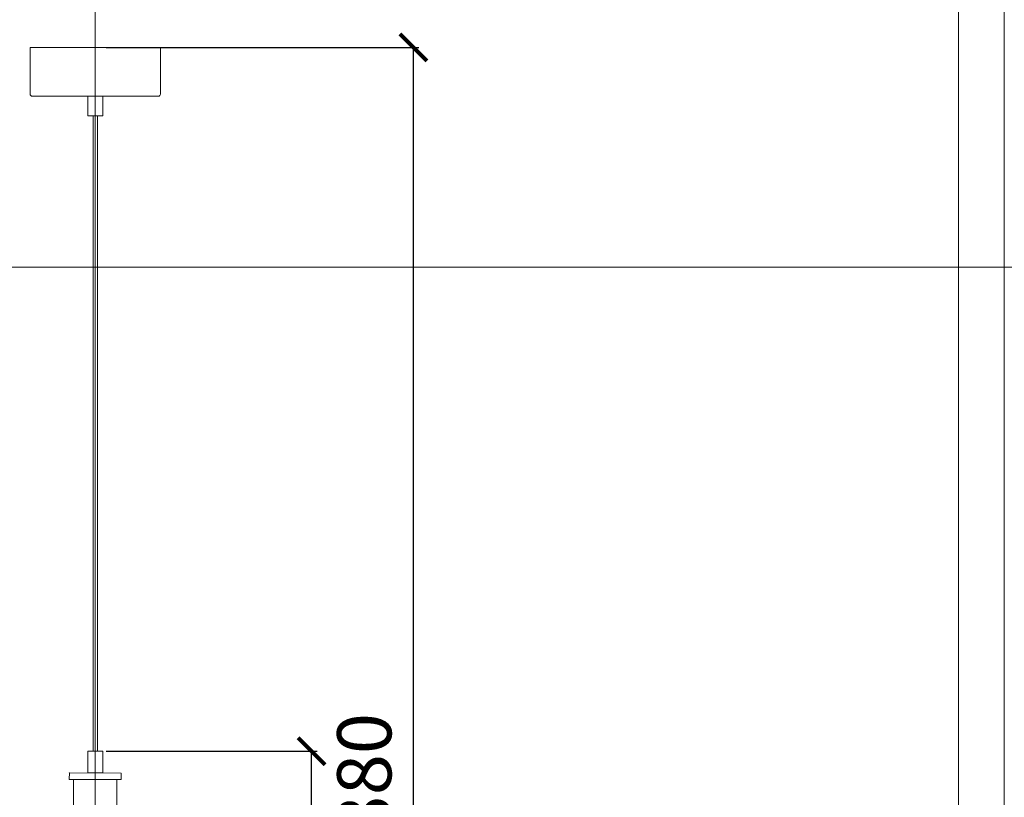
# Model space of a CAD drawing. Units: millimetres. Extents: x -605612750 to 17, y -1703670943 to 113.
# Drawn here: x -605611982 to -605611074, y -1703669741 to -1703669024 of the extents above; entities that cross this region are included whole.
import ezdxf

# ---------------------------------------------------------------- set-up
doc = ezdxf.new("R2010")
doc.units = ezdxf.units.MM
doc.layers.get('0').update_dxf_attribs({"lineweight": 9, "true_color": 0x1c1c1c})
doc.layers.get('Defpoints').update_dxf_attribs({"color": 3, "lineweight": 0})
doc.styles.add('2F обычный', font='Montserrat-Light.ttf', dxfattribs={"width": 0.8})
doc.dimstyles.new('stroitelniy3', dxfattribs={"dimtxt": 80, "dimasz": 30, "dimexe": 5, "dimexo": 10, "dimgap": 20, "dimtad": 1, "dimtoh": 1, "dimdec": 0, "dimrnd": 5, "dimtxsty": '2F обычный', "dimblk": 'ARCHTICK', "dimcen": 0.09, "dimdle": 2, "dimadec": 0, "dimazin": 2, "dimtfac": 1, "dimtdec": 0, "dimtmove": 1, "dimatfit": 3, "dimfxl": 10, "dimtfill": 1, "dimtolj": 1, "dimtzin": 0, "dimarcsym": 1})

# ---------------------------------------------------------------- blocks, each defined once
blk = doc.blocks.new('_ArchTick')
at = {"color": 0, "linetype": 'ByBlock', "const_width": 0.15}
blk.add_lwpolyline([(-0.5, -0.5), (0.5, 0.5)], dxfattribs=at)
blk = doc.blocks.new('*D180')
at = {"color": 0, "lineweight": -2, "transparency": 16777216}
for p, q in [((-605611902.08, -1703669698.65), (-605611707.58, -1703669698.65)), ((-605611712.58, -1703670430.49), (-605611712.58, -1703669696.65)), ((-605611902.08, -1703670428.49), (-605611707.58, -1703670428.49))]:
    blk.add_line(p, q, dxfattribs=at)
at = {"layer": 'Defpoints', "color": 0, "lineweight": 30, "transparency": 16777216}
for p in [(-605611912.08, -1703669698.65), (-605611712.58, -1703669698.65), (-605611912.08, -1703670428.49)]:
    blk.add_point(p, dxfattribs=at)
at = {"color": 0, "lineweight": -2, "transparency": 16777216, "xscale": 25, "yscale": 25, "zscale": 25}
for p, rotation in [((-605611712.58, -1703669698.65), 90), ((-605611712.58, -1703670428.49), 270)]:
    blk.add_blockref('_ArchTick', p, dxfattribs=dict(at, rotation=rotation))
at = {"color": 0, "transparency": 16777216, "insert": (-605611757.93, -1703670063.57), "char_height": 50, "attachment_point": 5, "rotation": 90, "style": '2F обычный', "bg_fill": 3, "box_fill_scale": 1.1, "bg_fill_color": 256, "bg_fill_true_color": 13158600, "bg_fill_transparency": 0}
blk.add_mtext('\\A1;730', dxfattribs=at)
blk = doc.blocks.new('*D182')
at = {"color": 0, "lineweight": -2, "transparency": 16777216}
for p, q in [((-605611902.08, -1703669049.81), (-605611613.67, -1703669049.81)), ((-605611618.67, -1703670430.49), (-605611618.67, -1703669047.81)), ((-605611902.08, -1703670428.49), (-605611613.67, -1703670428.49))]:
    blk.add_line(p, q, dxfattribs=at)
at = {"layer": 'Defpoints', "color": 0, "lineweight": 30, "transparency": 16777216}
for p in [(-605611912.08, -1703669049.81), (-605611618.67, -1703669049.81), (-605611912.08, -1703670428.49)]:
    blk.add_point(p, dxfattribs=at)
at = {"color": 0, "lineweight": -2, "transparency": 16777216, "xscale": 25, "yscale": 25, "zscale": 25}
for p, rotation in [((-605611618.67, -1703669049.81), 90), ((-605611618.67, -1703670428.49), 270)]:
    blk.add_blockref('_ArchTick', p, dxfattribs=dict(at, rotation=rotation))
at = {"color": 0, "transparency": 16777216, "insert": (-605611664.03, -1703669739.15), "char_height": 50, "attachment_point": 5, "rotation": 90, "style": '2F обычный', "bg_fill": 3, "box_fill_scale": 1.1, "bg_fill_color": 256, "bg_fill_true_color": 13158600, "bg_fill_transparency": 0}
blk.add_mtext('\\A1;1380', dxfattribs=at)

msp = doc.modelspace()

# ---------------------------------------------------------------- linework, layer by layer
for p, q in [((-605611914.09, -1703669698.65), (-605611914.09, -1703669112.89)), ((-605611910.08, -1703669698.65), (-605611910.08, -1703669112.89))]:
    msp.add_line(p, q)
for points in [[(-605612708.15, -1703668631.68), (-605611116.02, -1703668631.68), (-605611116.02, -1703670883.41), (-605612708.15, -1703670883.41)], [(-605611919.09, -1703669094.87), (-605611905.08, -1703669094.87), (-605611905.08, -1703669112.89), (-605611919.09, -1703669112.89)], [(-605611919.09, -1703669718.68), (-605611905.08, -1703669718.68), (-605611905.08, -1703669698.65), (-605611919.09, -1703669698.65)]]:
    msp.add_lwpolyline(points, close=True)
msp.add_lwpolyline([(-605611972.15, -1703669049.81), (-605611852.01, -1703669049.81), (-605611852.01, -1703669092.86, -0.414214), (-605611854.02, -1703669094.87), (-605611970.15, -1703669094.87, -0.414214), (-605611972.15, -1703669092.86)], format="xyb", close=True)
for points in [[(-605611935.91, -1703669724.68), (-605611888.26, -1703669724.68, 0.414214), (-605611888.06, -1703669724.48), (-605611888.06, -1703669718.88, 0.414214), (-605611888.26, -1703669718.68), (-605611935.91, -1703669718.68, 0.414214), (-605611936.11, -1703669718.88), (-605611936.11, -1703669724.48, 0.414214), (-605611935.91, -1703669724.68), (-605611935.91, -1703669724.68)], [(-605611932.11, -1703669724.68), (-605611932.11, -1703669884.69, -0.180255), (-605611939.43, -1703669904.34), (-605611972.28, -1703669942.3, 0.180255), (-605611977.16, -1703669955.4), (-605611977.16, -1703670086.1, 0.517592), (-605611970.48, -1703670090.82, -0.085128), (-605611960.48, -1703670089.1), (-605611912.08, -1703670089.1), (-605611863.69, -1703670089.1, -0.085128), (-605611853.68, -1703670090.82, 0.517592), (-605611847.01, -1703670086.1), (-605611847.01, -1703669955.4, 0.180255), (-605611851.89, -1703669942.3), (-605611884.74, -1703669904.34, -0.180255), (-605611892.06, -1703669884.69), (-605611892.06, -1703669724.68)]]:
    msp.add_lwpolyline(points, format="xyb")
at = {"layer": 'Defpoints', "color": 30}
for p, direction in [((-605611912.08, -1703667724.73), (0, 1)), ((-605611912.08, -1703669252.53), (-1, 0))]:
    msp.add_xline(p, direction, dxfattribs=at)
msp.add_lwpolyline([(-605612750.34, -1703668572.01), (-605611073.82, -1703668572.01), (-605611073.82, -1703670943.08), (-605612750.34, -1703670943.08)], close=True, dxfattribs=at)

# ---------------------------------------------------------------- next in the draw order: dimensions: what is measured, and where the dimension line sits
at = {"color": 252}
dim = msp.add_linear_dim(base=(-605611712.58, -1703669698.65), p1=(-605611912.08, -1703670428.49), p2=(-605611912.08, -1703669698.65), angle=90, dimstyle='stroitelniy3', override={"dimtxt": 50, "dimasz": 25}, dxfattribs=at)
dim.commit()
dim.dimension.update_dxf_attribs({"geometry": '*D180', "text_midpoint": (-605611757.93, -1703670063.57)})

# ---------------------------------------------------------------- next in the draw order: dimensions: what is measured, and where the dimension line sits
dim = msp.add_linear_dim(base=(-605611618.67, -1703669049.81), p1=(-605611912.08, -1703670428.49), p2=(-605611912.08, -1703669049.81), angle=90, dimstyle='stroitelniy3', override={"dimtxt": 50, "dimasz": 25}, dxfattribs=at)
dim.commit()
dim.dimension.update_dxf_attribs({"geometry": '*D182', "text_midpoint": (-605611664.03, -1703669739.15)})

doc.saveas('drawing.dxf')
